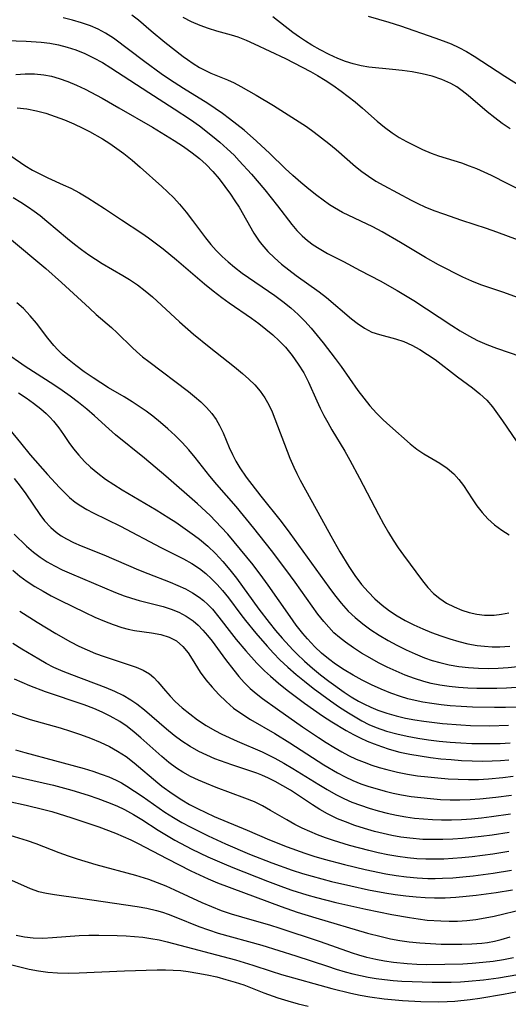
# Model space of a CAD drawing. Extents: x 2081422 to 2084975, y 3167873 to 3174705.
# Drawn here: x 2082797 to 2082884, y 3169103 to 3169279 of the extents above; entities that cross this region are included whole.
import ezdxf

# ---------------------------------------------------------------- set-up
doc = ezdxf.new("R2010")
doc.units = 0

msp = doc.modelspace()

# ---------------------------------------------------------------- linework, layer by layer
at = {"layer": 'Unknown_Line_Type', "color": 0}
for points in [[(2082890.05, 3169227.4, 2412), (2082883.4, 3169229.85, 2412), (2082879.32, 3169231.19, 2412), (2082877.67, 3169231.84, 2412), (2082876.05, 3169232.58, 2412), (2082871.73, 3169234.79, 2412), (2082869.42, 3169236.09, 2412), (2082864.97, 3169238.8, 2412), (2082861.68, 3169240.69, 2412), (2082860.01, 3169241.57, 2412), (2082854.58, 3169244.16, 2412), (2082853.16, 3169244.95, 2412), (2082852.29, 3169245.51, 2412), (2082849.99, 3169247.17, 2412), (2082848.55, 3169248.31, 2412), (2082847.14, 3169249.5, 2412), (2082845.74, 3169250.73, 2412), (2082844.35, 3169252.03, 2412), (2082841.6, 3169254.69, 2412), (2082839.23, 3169256.9, 2412), (2082836.99, 3169258.84, 2412), (2082834.41, 3169260.88, 2412), (2082833.13, 3169261.82, 2412), (2082830.51, 3169263.6, 2412), (2082826.19, 3169266.3, 2412), (2082823.67, 3169267.94, 2412), (2082822.18, 3169268.96, 2412), (2082819.25, 3169271.07, 2412), (2082813.68, 3169275.29, 2412), (2082812.24, 3169276.21, 2412), (2082810.92, 3169276.9, 2412), (2082809.55, 3169277.49, 2412), (2082807.96, 3169278.05, 2412), (2082806.33, 3169278.53, 2412), (2082804.67, 3169278.94, 2412)], [(2082816.94, 3169279.5, 2414), (2082818.13, 3169278.58, 2414), (2082820.41, 3169276.6, 2414), (2082822.86, 3169274.58, 2414), (2082826.1, 3169272.05, 2414), (2082826.87, 3169271.47, 2414), (2082827.92, 3169270.75, 2414), (2082829.01, 3169270.09, 2414), (2082830.13, 3169269.5, 2414), (2082831.09, 3169269.07, 2414), (2082834.02, 3169267.87, 2414), (2082835.23, 3169267.3, 2414), (2082836.43, 3169266.68, 2414), (2082839.17, 3169265.13, 2414), (2082842.28, 3169263.27, 2414), (2082846.84, 3169260.37, 2414), (2082848.13, 3169259.5, 2414), (2082849.5, 3169258.52, 2414), (2082852.15, 3169256.45, 2414), (2082853.45, 3169255.38, 2414), (2082856.93, 3169252.39, 2414), (2082858.06, 3169251.47, 2414), (2082859.22, 3169250.61, 2414), (2082860.56, 3169249.74, 2414), (2082861.95, 3169248.94, 2414), (2082866.85, 3169246.36, 2414), (2082868.06, 3169245.75, 2414), (2082869.28, 3169245.18, 2414), (2082870.92, 3169244.51, 2414), (2082872.6, 3169243.89, 2414), (2082875.82, 3169242.79, 2414), (2082880.24, 3169241.35, 2414), (2082882.09, 3169240.71, 2414), (2082885.76, 3169239.31, 2414)], [(2082826.09, 3169279.07, 2416), (2082827.57, 3169278.31, 2416), (2082829.08, 3169277.64, 2416), (2082830.61, 3169277.07, 2416), (2082832.06, 3169276.64, 2416), (2082834.71, 3169275.92, 2416), (2082835.89, 3169275.54, 2416), (2082837.35, 3169274.97, 2416), (2082838.79, 3169274.32, 2416), (2082844.42, 3169271.65, 2416), (2082847.4, 3169270.14, 2416), (2082848.86, 3169269.34, 2416), (2082850.12, 3169268.61, 2416), (2082851.49, 3169267.77, 2416), (2082852.83, 3169266.88, 2416), (2082854.34, 3169265.82, 2416), (2082856.82, 3169263.93, 2416), (2082858.16, 3169262.8, 2416), (2082860.77, 3169260.48, 2416), (2082862.09, 3169259.37, 2416), (2082863.46, 3169258.36, 2416), (2082864.73, 3169257.57, 2416), (2082866.04, 3169256.86, 2416), (2082868.88, 3169255.43, 2416), (2082870.41, 3169254.76, 2416), (2082871.74, 3169254.27, 2416), (2082875.84, 3169252.99, 2416), (2082877.19, 3169252.51, 2416), (2082878.53, 3169251.99, 2416), (2082879.85, 3169251.41, 2416), (2082881.15, 3169250.8, 2416), (2082884.05, 3169249.3, 2416), (2082888.02, 3169247.38, 2416)], [(2082884.53, 3169259.07, 2418), (2082883.13, 3169260.04, 2418), (2082881.77, 3169261.05, 2418), (2082880.45, 3169262.11, 2418), (2082877.05, 3169265.05, 2418), (2082875.96, 3169265.92, 2418), (2082874.98, 3169266.61, 2418), (2082873.95, 3169267.21, 2418), (2082872.32, 3169267.93, 2418), (2082870.6, 3169268.49, 2418), (2082868.82, 3169268.92, 2418), (2082867, 3169269.26, 2418), (2082865.25, 3169269.51, 2418), (2082863.5, 3169269.71, 2418), (2082859.3, 3169270.12, 2418), (2082857.89, 3169270.36, 2418), (2082856.49, 3169270.69, 2418), (2082855.12, 3169271.13, 2418), (2082853.77, 3169271.66, 2418), (2082852.18, 3169272.39, 2418), (2082850.62, 3169273.2, 2418), (2082849.09, 3169274.08, 2418), (2082847.99, 3169274.76, 2418), (2082846.91, 3169275.47, 2418), (2082845.74, 3169276.32, 2418), (2082842.13, 3169279.1, 2418)], [(2082859.19, 3169279.23, 2420), (2082862.85, 3169278.16, 2420), (2082864.93, 3169277.51, 2420), (2082871.08, 3169275.38, 2420), (2082872.54, 3169274.86, 2420), (2082873.98, 3169274.29, 2420), (2082875.39, 3169273.65, 2420), (2082876.76, 3169272.92, 2420), (2082878.1, 3169272.11, 2420), (2082883.58, 3169268.5, 2420), (2082886.35, 3169266.81, 2420)], [(2082794.48, 3169274.89, 2410), (2082798.05, 3169274.78, 2410), (2082800.75, 3169274.62, 2410), (2082802.32, 3169274.42, 2410), (2082803.88, 3169274.12, 2410), (2082805.42, 3169273.72, 2410), (2082806.93, 3169273.22, 2410), (2082808.55, 3169272.56, 2410), (2082810.13, 3169271.79, 2410), (2082811.69, 3169270.94, 2410), (2082813.22, 3169270.03, 2410), (2082820.01, 3169265.58, 2410), (2082824.51, 3169262.7, 2410), (2082827.46, 3169260.74, 2410), (2082829.03, 3169259.62, 2410), (2082831.38, 3169257.8, 2410), (2082832.69, 3169256.69, 2410), (2082833.97, 3169255.55, 2410), (2082835.21, 3169254.36, 2410), (2082836.15, 3169253.39, 2410), (2082838.3, 3169251, 2410), (2082840.7, 3169248.17, 2410), (2082842.99, 3169245.31, 2410), (2082845.55, 3169242, 2410), (2082846.45, 3169240.95, 2410), (2082847.4, 3169239.96, 2410), (2082848.35, 3169239.13, 2410), (2082849.36, 3169238.37, 2410), (2082850.42, 3169237.68, 2410), (2082851.93, 3169236.83, 2410), (2082854.78, 3169235.36, 2410), (2082857.74, 3169233.76, 2410), (2082861.34, 3169231.9, 2410), (2082864.36, 3169230.2, 2410), (2082867.35, 3169228.38, 2410), (2082874.1, 3169223.92, 2410), (2082875.61, 3169222.97, 2410), (2082877.13, 3169222.07, 2410), (2082878.68, 3169221.26, 2410), (2082880.36, 3169220.52, 2410), (2082882.07, 3169219.86, 2410), (2082886.44, 3169218.37, 2410)], [(2082796.23, 3169268.83, 2408), (2082797.91, 3169268.92, 2408), (2082799.59, 3169268.91, 2408), (2082801.26, 3169268.75, 2408), (2082802.62, 3169268.49, 2408), (2082803.96, 3169268.12, 2408), (2082805.52, 3169267.57, 2408), (2082807.07, 3169266.91, 2408), (2082808.6, 3169266.18, 2408), (2082811.63, 3169264.57, 2408), (2082814.65, 3169262.86, 2408), (2082820.62, 3169259.4, 2408), (2082824.53, 3169257.02, 2408), (2082826.16, 3169255.96, 2408), (2082827.74, 3169254.83, 2408), (2082829.01, 3169253.81, 2408), (2082830.21, 3169252.71, 2408), (2082831.41, 3169251.47, 2408), (2082832.53, 3169250.16, 2408), (2082833.59, 3169248.8, 2408), (2082834.59, 3169247.4, 2408), (2082835.36, 3169246.25, 2408), (2082836.1, 3169245.08, 2408), (2082838.75, 3169240.46, 2408), (2082839.71, 3169239.01, 2408), (2082840.19, 3169238.39, 2408), (2082841.26, 3169237.16, 2408), (2082842.44, 3169236.01, 2408), (2082843.68, 3169234.93, 2408), (2082844.98, 3169233.89, 2408), (2082846.3, 3169232.9, 2408), (2082850.44, 3169229.95, 2408), (2082851.73, 3169228.94, 2408), (2082856.22, 3169225.14, 2408), (2082857.21, 3169224.37, 2408), (2082858.51, 3169223.47, 2408), (2082859.84, 3169222.77, 2408), (2082861.21, 3169222.31, 2408), (2082864.07, 3169221.57, 2408), (2082865.52, 3169221.07, 2408), (2082866.96, 3169220.43, 2408), (2082868.37, 3169219.66, 2408), (2082869.77, 3169218.78, 2408), (2082871.13, 3169217.83, 2408), (2082875.12, 3169214.76, 2408), (2082877.78, 3169212.79, 2408), (2082879.12, 3169211.73, 2408), (2082880.35, 3169210.58, 2408), (2082881.36, 3169209.39, 2408), (2082883.14, 3169206.9, 2408), (2082886.48, 3169202.02, 2408)], [(2082796.49, 3169262.87, 2406), (2082798.2, 3169262.67, 2406), (2082799.9, 3169262.32, 2406), (2082801.59, 3169261.87, 2406), (2082803.27, 3169261.33, 2406), (2082804.93, 3169260.7, 2406), (2082806.58, 3169260.01, 2406), (2082808.2, 3169259.24, 2406), (2082809.39, 3169258.62, 2406), (2082811.72, 3169257.28, 2406), (2082813.02, 3169256.46, 2406), (2082814.28, 3169255.6, 2406), (2082815.51, 3169254.7, 2406), (2082816.99, 3169253.5, 2406), (2082818.43, 3169252.26, 2406), (2082822.3, 3169248.79, 2406), (2082823.34, 3169247.84, 2406), (2082824.44, 3169246.76, 2406), (2082825.48, 3169245.63, 2406), (2082826.68, 3169244.2, 2406), (2082827.81, 3169242.72, 2406), (2082830.1, 3169239.59, 2406), (2082831.04, 3169238.44, 2406), (2082832.04, 3169237.34, 2406), (2082833.09, 3169236.28, 2406), (2082834.17, 3169235.29, 2406), (2082835.29, 3169234.35, 2406), (2082836.68, 3169233.3, 2406), (2082842.48, 3169229.3, 2406), (2082843.93, 3169228.22, 2406), (2082845.33, 3169227.09, 2406), (2082846.67, 3169225.89, 2406), (2082847.85, 3169224.69, 2406), (2082848.97, 3169223.44, 2406), (2082851.13, 3169220.82, 2406), (2082853.3, 3169218.03, 2406), (2082854.35, 3169216.61, 2406), (2082857.35, 3169212.33, 2406), (2082858.39, 3169210.93, 2406), (2082859.49, 3169209.58, 2406), (2082860.65, 3169208.29, 2406), (2082861.83, 3169207.1, 2406), (2082863.05, 3169205.97, 2406), (2082866.69, 3169202.79, 2406), (2082867.89, 3169201.82, 2406), (2082869.09, 3169200.98, 2406), (2082871.98, 3169199.33, 2406), (2082873.28, 3169198.45, 2406), (2082874.48, 3169197.42, 2406), (2082875.36, 3169196.42, 2406), (2082876.17, 3169195.32, 2406), (2082877.74, 3169192.96, 2406), (2082878.6, 3169191.72, 2406), (2082879.53, 3169190.51, 2406), (2082880.56, 3169189.38, 2406), (2082881.74, 3169188.32, 2406), (2082883.02, 3169187.37, 2406), (2082884.38, 3169186.51, 2406)], [(2082795.31, 3169254.25, 2404), (2082797.85, 3169252.53, 2404), (2082799.2, 3169251.72, 2404), (2082800.61, 3169250.97, 2404), (2082801.95, 3169250.34, 2404), (2082804.69, 3169249.11, 2404), (2082806.06, 3169248.46, 2404), (2082807.6, 3169247.64, 2404), (2082809.11, 3169246.75, 2404), (2082812.09, 3169244.85, 2404), (2082815.09, 3169242.84, 2404), (2082818.71, 3169240.47, 2404), (2082819.93, 3169239.63, 2404), (2082821.13, 3169238.74, 2404), (2082822.54, 3169237.65, 2404), (2082824.93, 3169235.66, 2404), (2082829.95, 3169231.36, 2404), (2082831.49, 3169230.11, 2404), (2082833.05, 3169228.92, 2404), (2082834.36, 3169227.99, 2404), (2082838.33, 3169225.26, 2404), (2082839.63, 3169224.3, 2404), (2082840.9, 3169223.31, 2404), (2082842.12, 3169222.27, 2404), (2082843.29, 3169221.19, 2404), (2082844.38, 3169220.05, 2404), (2082845.58, 3169218.59, 2404), (2082846.67, 3169217.05, 2404), (2082847.65, 3169215.45, 2404), (2082848.51, 3169213.79, 2404), (2082849.98, 3169210.48, 2404), (2082850.59, 3169209.16, 2404), (2082851.24, 3169207.86, 2404), (2082851.94, 3169206.57, 2404), (2082852.69, 3169205.28, 2404), (2082855, 3169201.44, 2404), (2082855.91, 3169199.85, 2404), (2082857.65, 3169196.63, 2404), (2082861.04, 3169190.13, 2404), (2082861.9, 3169188.5, 2404), (2082862.81, 3169186.91, 2404), (2082863.66, 3169185.53, 2404), (2082864.55, 3169184.18, 2404), (2082865.47, 3169182.87, 2404), (2082868.88, 3169178.27, 2404), (2082869.81, 3169177.1, 2404), (2082870.82, 3169176.04, 2404), (2082871.95, 3169175.11, 2404), (2082873.19, 3169174.31, 2404), (2082874.51, 3169173.64, 2404), (2082875.9, 3169173.07, 2404), (2082877.21, 3169172.65, 2404), (2082878.56, 3169172.34, 2404), (2082879.93, 3169172.16, 2404), (2082881.67, 3169172.15, 2404), (2082882.98, 3169172.3, 2404), (2082884.29, 3169172.56, 2404)], [(2082795.77, 3169246.84, 2402), (2082797.14, 3169246.01, 2402), (2082798.49, 3169245.12, 2402), (2082799.53, 3169244.37, 2402), (2082800.56, 3169243.58, 2402), (2082801.79, 3169242.58, 2402), (2082805.44, 3169239.49, 2402), (2082806.68, 3169238.48, 2402), (2082807.95, 3169237.51, 2402), (2082809.25, 3169236.59, 2402), (2082810.44, 3169235.79, 2402), (2082811.65, 3169235.04, 2402), (2082815.35, 3169232.9, 2402), (2082816.56, 3169232.16, 2402), (2082817.96, 3169231.2, 2402), (2082819.31, 3169230.16, 2402), (2082820.62, 3169229.05, 2402), (2082825.47, 3169224.57, 2402), (2082827.94, 3169222.41, 2402), (2082830.74, 3169220.13, 2402), (2082835.28, 3169216.57, 2402), (2082836.72, 3169215.38, 2402), (2082837.86, 3169214.37, 2402), (2082838.93, 3169213.32, 2402), (2082839.89, 3169212.2, 2402), (2082840.71, 3169211.02, 2402), (2082841.42, 3169209.75, 2402), (2082842, 3169208.48, 2402), (2082845.18, 3169200.22, 2402), (2082845.87, 3169198.61, 2402), (2082846.43, 3169197.45, 2402), (2082847.04, 3169196.3, 2402), (2082850.83, 3169189.35, 2402), (2082852.47, 3169186.36, 2402), (2082854.09, 3169183.49, 2402), (2082855.7, 3169180.84, 2402), (2082856.8, 3169179.21, 2402), (2082857.99, 3169177.65, 2402), (2082859.14, 3169176.33, 2402), (2082860.36, 3169175.08, 2402), (2082861.66, 3169173.93, 2402), (2082862.98, 3169172.94, 2402), (2082864.37, 3169172.04, 2402), (2082865.8, 3169171.22, 2402), (2082867.34, 3169170.44, 2402), (2082868.91, 3169169.73, 2402), (2082870.51, 3169169.07, 2402), (2082872.13, 3169168.47, 2402), (2082873.76, 3169167.92, 2402), (2082875.37, 3169167.45, 2402), (2082876.99, 3169167.05, 2402), (2082878.62, 3169166.75, 2402), (2082879.97, 3169166.59, 2402), (2082881.33, 3169166.51, 2402), (2082882.69, 3169166.51, 2402), (2082884.49, 3169166.62, 2402)], [(2082795.1, 3169239.53, 2400), (2082801.57, 3169234.1, 2400), (2082804.41, 3169231.62, 2400), (2082809.37, 3169227.04, 2400), (2082810.6, 3169225.92, 2400), (2082813.32, 3169223.55, 2400), (2082814.32, 3169222.64, 2400), (2082817, 3169220, 2400), (2082817.82, 3169219.22, 2400), (2082818.88, 3169218.33, 2400), (2082819.98, 3169217.47, 2400), (2082827.07, 3169212.11, 2400), (2082828.17, 3169211.23, 2400), (2082829.28, 3169210.27, 2400), (2082830.31, 3169209.27, 2400), (2082831.25, 3169208.2, 2400), (2082831.99, 3169207.15, 2400), (2082832.64, 3169206.03, 2400), (2082833.25, 3169204.76, 2400), (2082834.36, 3169202.15, 2400), (2082834.93, 3169200.9, 2400), (2082835.55, 3169199.66, 2400), (2082836.24, 3169198.46, 2400), (2082837.37, 3169196.82, 2400), (2082839.98, 3169193.42, 2400), (2082843.62, 3169188.88, 2400), (2082845.2, 3169186.82, 2400), (2082852.13, 3169177.13, 2400), (2082853.15, 3169175.77, 2400), (2082854.34, 3169174.28, 2400), (2082855.61, 3169172.87, 2400), (2082856.82, 3169171.71, 2400), (2082858.2, 3169170.57, 2400), (2082859.65, 3169169.52, 2400), (2082861.16, 3169168.55, 2400), (2082862.72, 3169167.63, 2400), (2082864.31, 3169166.77, 2400), (2082865.93, 3169165.96, 2400), (2082867.58, 3169165.22, 2400), (2082869.26, 3169164.54, 2400), (2082870.62, 3169164.07, 2400), (2082872, 3169163.66, 2400), (2082873.63, 3169163.26, 2400), (2082875.36, 3169162.97, 2400), (2082877.1, 3169162.77, 2400), (2082878.86, 3169162.66, 2400), (2082880.62, 3169162.63, 2400), (2082882.38, 3169162.66, 2400), (2082884.15, 3169162.77, 2400), (2082885.89, 3169162.95, 2400)], [(2082885.64, 3169159.21, 2398), (2082883.89, 3169159.1, 2398), (2082882.13, 3169159.03, 2398), (2082880.37, 3169159.02, 2398), (2082878.61, 3169159.04, 2398), (2082876.95, 3169159.11, 2398), (2082875.29, 3169159.23, 2398), (2082873.64, 3169159.4, 2398), (2082872, 3169159.63, 2398), (2082870.41, 3169159.94, 2398), (2082869.1, 3169160.27, 2398), (2082867.43, 3169160.8, 2398), (2082865.79, 3169161.42, 2398), (2082864.18, 3169162.11, 2398), (2082862.59, 3169162.85, 2398), (2082861.03, 3169163.65, 2398), (2082859.49, 3169164.49, 2398), (2082857.98, 3169165.37, 2398), (2082856.52, 3169166.31, 2398), (2082855.11, 3169167.3, 2398), (2082854.06, 3169168.13, 2398), (2082853.06, 3169169.01, 2398), (2082852.12, 3169169.98, 2398), (2082851.22, 3169171, 2398), (2082850.16, 3169172.34, 2398), (2082849.14, 3169173.73, 2398), (2082846.15, 3169178.03, 2398), (2082844.48, 3169180.34, 2398), (2082841.89, 3169183.72, 2398), (2082838.76, 3169187.68, 2398), (2082835.57, 3169191.56, 2398), (2082832.11, 3169195.52, 2398), (2082830.9, 3169196.98, 2398), (2082828.26, 3169200.36, 2398), (2082827.12, 3169201.69, 2398), (2082825.92, 3169202.99, 2398), (2082824.68, 3169204.24, 2398), (2082823.39, 3169205.45, 2398), (2082822.06, 3169206.61, 2398), (2082820.68, 3169207.73, 2398), (2082819.49, 3169208.61, 2398), (2082817.03, 3169210.28, 2398), (2082815.59, 3169211.17, 2398), (2082812.8, 3169212.8, 2398), (2082811.4, 3169213.66, 2398), (2082810.02, 3169214.57, 2398), (2082808.45, 3169215.66, 2398), (2082806.92, 3169216.81, 2398), (2082805.45, 3169218, 2398), (2082804.56, 3169218.78, 2398), (2082803.71, 3169219.6, 2398), (2082803.02, 3169220.34, 2398), (2082801.95, 3169221.65, 2398), (2082799.92, 3169224.33, 2398), (2082798.8, 3169225.69, 2398), (2082797.59, 3169226.96, 2398), (2082796.42, 3169228.01, 2398)], [(2082885.7, 3169155.72, 2396), (2082883.73, 3169155.65, 2396), (2082881.75, 3169155.62, 2396), (2082877.79, 3169155.7, 2396), (2082875.81, 3169155.8, 2396), (2082873.84, 3169155.94, 2396), (2082872.19, 3169156.11, 2396), (2082870.56, 3169156.33, 2396), (2082868.94, 3169156.6, 2396), (2082867.59, 3169156.88, 2396), (2082866.25, 3169157.21, 2396), (2082864.94, 3169157.59, 2396), (2082863.19, 3169158.2, 2396), (2082861.47, 3169158.9, 2396), (2082859.78, 3169159.67, 2396), (2082858.12, 3169160.51, 2396), (2082856.49, 3169161.4, 2396), (2082854.89, 3169162.35, 2396), (2082853.35, 3169163.38, 2396), (2082852.09, 3169164.33, 2396), (2082850.84, 3169165.37, 2396), (2082849.65, 3169166.47, 2396), (2082848.31, 3169167.9, 2396), (2082847.49, 3169168.86, 2396), (2082846.33, 3169170.36, 2396), (2082845.21, 3169171.91, 2396), (2082841.33, 3169177.53, 2396), (2082840.38, 3169178.83, 2396), (2082838.62, 3169181.15, 2396), (2082836.38, 3169183.91, 2396), (2082834.07, 3169186.6, 2396), (2082832.89, 3169187.91, 2396), (2082830.93, 3169189.96, 2396), (2082828.68, 3169192.08, 2396), (2082823.05, 3169196.97, 2396), (2082819.2, 3169200.24, 2396), (2082814.06, 3169204.4, 2396), (2082812.83, 3169205.46, 2396), (2082810.29, 3169207.79, 2396), (2082808.89, 3169209, 2396), (2082807.44, 3169210.17, 2396), (2082805.95, 3169211.29, 2396), (2082804.5, 3169212.33, 2396), (2082803.02, 3169213.33, 2396), (2082797.87, 3169216.62, 2396), (2082794.15, 3169219.2, 2396)], [(2082796.69, 3169211.88, 2394), (2082798.06, 3169210.98, 2394), (2082799.39, 3169210.04, 2394), (2082800.71, 3169209.01, 2394), (2082801.64, 3169208.2, 2394), (2082802.33, 3169207.52, 2394), (2082802.97, 3169206.82, 2394), (2082803.92, 3169205.64, 2394), (2082804.77, 3169204.42, 2394), (2082805.7, 3169203.01, 2394), (2082806.54, 3169201.86, 2394), (2082807.47, 3169200.74, 2394), (2082808.48, 3169199.65, 2394), (2082809.57, 3169198.61, 2394), (2082810.88, 3169197.51, 2394), (2082812.27, 3169196.48, 2394), (2082813.71, 3169195.49, 2394), (2082815.21, 3169194.55, 2394), (2082821.3, 3169190.97, 2394), (2082823.54, 3169189.57, 2394), (2082824.8, 3169188.75, 2394), (2082826.04, 3169187.91, 2394), (2082828.17, 3169186.41, 2394), (2082829.05, 3169185.73, 2394), (2082830.5, 3169184.49, 2394), (2082831.88, 3169183.16, 2394), (2082833.2, 3169181.75, 2394), (2082834.45, 3169180.28, 2394), (2082835.65, 3169178.76, 2394), (2082839.63, 3169173.25, 2394), (2082841.48, 3169170.82, 2394), (2082842.63, 3169169.4, 2394), (2082843.81, 3169168.02, 2394), (2082845.73, 3169165.93, 2394), (2082846.44, 3169165.22, 2394), (2082847.8, 3169163.93, 2394), (2082849.22, 3169162.69, 2394), (2082850.68, 3169161.51, 2394), (2082852.17, 3169160.36, 2394), (2082854.91, 3169158.38, 2394), (2082856.16, 3169157.56, 2394), (2082857.44, 3169156.79, 2394), (2082858.41, 3169156.27, 2394), (2082859.64, 3169155.68, 2394), (2082860.91, 3169155.16, 2394), (2082862.51, 3169154.61, 2394), (2082864.16, 3169154.15, 2394), (2082865.83, 3169153.76, 2394), (2082867.52, 3169153.44, 2394), (2082869.14, 3169153.18, 2394), (2082872.43, 3169152.79, 2394), (2082875.74, 3169152.53, 2394), (2082877.44, 3169152.45, 2394), (2082880.84, 3169152.39, 2394), (2082884.24, 3169152.46, 2394)], [(2082795.17, 3169205.27, 2392), (2082797.05, 3169202.93, 2392), (2082798.81, 3169200.79, 2392), (2082801.9, 3169197.27, 2392), (2082804.02, 3169194.98, 2392), (2082804.91, 3169194.05, 2392), (2082805.84, 3169193.18, 2392), (2082806.82, 3169192.38, 2392), (2082807.85, 3169191.69, 2392), (2082808.94, 3169191.06, 2392), (2082810.07, 3169190.46, 2392), (2082814.9, 3169188.03, 2392), (2082822.15, 3169184.24, 2392), (2082826.2, 3169182.19, 2392), (2082827.65, 3169181.38, 2392), (2082829.03, 3169180.48, 2392), (2082830.15, 3169179.61, 2392), (2082831.21, 3169178.66, 2392), (2082832.22, 3169177.64, 2392), (2082833.17, 3169176.56, 2392), (2082834.22, 3169175.23, 2392), (2082836.42, 3169172.28, 2392), (2082837.28, 3169171.18, 2392), (2082839.13, 3169168.91, 2392), (2082841.14, 3169166.58, 2392), (2082842.26, 3169165.35, 2392), (2082843.41, 3169164.16, 2392), (2082844.82, 3169162.83, 2392), (2082846.28, 3169161.55, 2392), (2082847.78, 3169160.32, 2392), (2082849.32, 3169159.12, 2392), (2082852.45, 3169156.82, 2392), (2082854.05, 3169155.72, 2392), (2082855.67, 3169154.66, 2392), (2082856.83, 3169153.95, 2392), (2082858.02, 3169153.28, 2392), (2082859.3, 3169152.63, 2392), (2082860.61, 3169152.06, 2392), (2082862.42, 3169151.42, 2392), (2082864.27, 3169150.91, 2392), (2082866.16, 3169150.49, 2392), (2082868.05, 3169150.15, 2392), (2082869.95, 3169149.88, 2392), (2082871.87, 3169149.65, 2392), (2082873.8, 3169149.47, 2392), (2082875.73, 3169149.33, 2392), (2082877.67, 3169149.23, 2392), (2082881.07, 3169149.18, 2392), (2082882.77, 3169149.22, 2392), (2082884.56, 3169149.3, 2392)], [(2082795.93, 3169196.6, 2390), (2082797, 3169195.23, 2390), (2082798.01, 3169193.85, 2390), (2082800.5, 3169190.12, 2390), (2082801.35, 3169189.01, 2390), (2082802.49, 3169187.81, 2390), (2082803.41, 3169187.01, 2390), (2082804.31, 3169186.36, 2390), (2082805.27, 3169185.78, 2390), (2082806.55, 3169185.13, 2390), (2082807.9, 3169184.56, 2390), (2082811.96, 3169182.93, 2390), (2082818.16, 3169180.25, 2390), (2082819.81, 3169179.59, 2390), (2082823.82, 3169178.06, 2390), (2082825.19, 3169177.48, 2390), (2082826.52, 3169176.86, 2390), (2082827.79, 3169176.17, 2390), (2082829, 3169175.37, 2390), (2082829.78, 3169174.75, 2390), (2082830.53, 3169174.07, 2390), (2082831.35, 3169173.2, 2390), (2082832.51, 3169171.8, 2390), (2082834.77, 3169168.85, 2390), (2082835.6, 3169167.81, 2390), (2082837.33, 3169165.76, 2390), (2082839.3, 3169163.55, 2390), (2082840.64, 3169162.19, 2390), (2082841.7, 3169161.22, 2390), (2082843.17, 3169159.97, 2390), (2082844.68, 3169158.75, 2390), (2082847.8, 3169156.39, 2390), (2082851.01, 3169154.14, 2390), (2082852.65, 3169153.06, 2390), (2082855.21, 3169151.52, 2390), (2082856.52, 3169150.81, 2390), (2082857.74, 3169150.21, 2390), (2082858.99, 3169149.65, 2390), (2082860.24, 3169149.14, 2390), (2082861.58, 3169148.64, 2390), (2082862.94, 3169148.18, 2390), (2082864.83, 3169147.67, 2390), (2082866.63, 3169147.28, 2390), (2082868.45, 3169146.97, 2390), (2082870.29, 3169146.71, 2390), (2082872.14, 3169146.49, 2390), (2082873.99, 3169146.32, 2390), (2082875.85, 3169146.19, 2390), (2082877.72, 3169146.1, 2390), (2082879.58, 3169146.07, 2390), (2082881.3, 3169146.1, 2390), (2082882.8, 3169146.17, 2390), (2082884.31, 3169146.28, 2390)], [(2082795.92, 3169186.64, 2388), (2082798.14, 3169184.47, 2388), (2082799.37, 3169183.4, 2388), (2082800.56, 3169182.51, 2388), (2082801.82, 3169181.69, 2388), (2082803.14, 3169180.94, 2388), (2082804.51, 3169180.26, 2388), (2082806.2, 3169179.52, 2388), (2082814.05, 3169176.22, 2388), (2082815.58, 3169175.63, 2388), (2082816.91, 3169175.17, 2388), (2082818.24, 3169174.77, 2388), (2082822.55, 3169173.72, 2388), (2082823.97, 3169173.25, 2388), (2082825.35, 3169172.68, 2388), (2082826.66, 3169171.98, 2388), (2082827.88, 3169171.15, 2388), (2082828.8, 3169170.36, 2388), (2082829.65, 3169169.48, 2388), (2082830.46, 3169168.53, 2388), (2082831.29, 3169167.47, 2388), (2082833.68, 3169164.22, 2388), (2082835.16, 3169162.29, 2388), (2082836.08, 3169161.17, 2388), (2082837.04, 3169160.08, 2388), (2082838.07, 3169159.06, 2388), (2082839.17, 3169158.12, 2388), (2082840.32, 3169157.23, 2388), (2082842.97, 3169155.32, 2388), (2082847.45, 3169152.19, 2388), (2082850.32, 3169150.26, 2388), (2082851.68, 3169149.38, 2388), (2082853.05, 3169148.53, 2388), (2082854.44, 3169147.73, 2388), (2082855.68, 3169147.06, 2388), (2082857.04, 3169146.42, 2388), (2082858.43, 3169145.85, 2388), (2082859.84, 3169145.33, 2388), (2082861.16, 3169144.91, 2388), (2082862.5, 3169144.53, 2388), (2082864.42, 3169144.07, 2388), (2082866.2, 3169143.73, 2388), (2082868, 3169143.45, 2388), (2082869.81, 3169143.23, 2388), (2082871.62, 3169143.04, 2388), (2082873.44, 3169142.9, 2388), (2082875.26, 3169142.81, 2388), (2082877.08, 3169142.76, 2388), (2082878.9, 3169142.78, 2388), (2082880.66, 3169142.87, 2388), (2082883.2, 3169143.11, 2388), (2082885.06, 3169143.35, 2388)], [(2082795.69, 3169180.19, 2386), (2082796.94, 3169179.15, 2386), (2082798.26, 3169178.18, 2386), (2082799.65, 3169177.27, 2386), (2082801.09, 3169176.42, 2386), (2082802.56, 3169175.6, 2386), (2082804.06, 3169174.83, 2386), (2082808.64, 3169172.6, 2386), (2082810.34, 3169171.82, 2386), (2082812.05, 3169171.08, 2386), (2082813.62, 3169170.46, 2386), (2082815.19, 3169169.94, 2386), (2082816.31, 3169169.64, 2386), (2082817.42, 3169169.41, 2386), (2082820.48, 3169168.96, 2386), (2082822.11, 3169168.67, 2386), (2082823.63, 3169168.21, 2386), (2082824.92, 3169167.53, 2386), (2082826.06, 3169166.57, 2386), (2082827.03, 3169165.39, 2386), (2082827.75, 3169164.29, 2386), (2082829.17, 3169161.97, 2386), (2082830.17, 3169160.6, 2386), (2082831.3, 3169159.27, 2386), (2082832.51, 3169157.98, 2386), (2082833.78, 3169156.72, 2386), (2082835.14, 3169155.54, 2386), (2082836.6, 3169154.49, 2386), (2082838.14, 3169153.52, 2386), (2082842.49, 3169150.97, 2386), (2082845.15, 3169149.3, 2386), (2082851.24, 3169145.38, 2386), (2082853.68, 3169143.94, 2386), (2082855.06, 3169143.22, 2386), (2082856.45, 3169142.58, 2386), (2082857.87, 3169142.02, 2386), (2082859.31, 3169141.51, 2386), (2082860.75, 3169141.07, 2386), (2082862.2, 3169140.68, 2386), (2082863.66, 3169140.33, 2386), (2082865.13, 3169140.04, 2386), (2082866.86, 3169139.75, 2386), (2082868.59, 3169139.52, 2386), (2082870.33, 3169139.35, 2386), (2082872.07, 3169139.22, 2386), (2082873.82, 3169139.15, 2386), (2082875.57, 3169139.13, 2386), (2082877.36, 3169139.18, 2386), (2082879.14, 3169139.3, 2386), (2082881.95, 3169139.58, 2386), (2082884.75, 3169139.97, 2386)], [(2082796.92, 3169172.86, 2384), (2082800.05, 3169170.89, 2384), (2082803.37, 3169168.88, 2384), (2082806.01, 3169167.38, 2384), (2082807.48, 3169166.63, 2384), (2082808.96, 3169165.94, 2384), (2082810.47, 3169165.32, 2384), (2082811.98, 3169164.77, 2384), (2082817.7, 3169162.84, 2384), (2082818.99, 3169162.3, 2384), (2082820.13, 3169161.64, 2384), (2082820.91, 3169160.98, 2384), (2082821.62, 3169160.2, 2384), (2082822.94, 3169158.61, 2384), (2082823.78, 3169157.67, 2384), (2082824.7, 3169156.73, 2384), (2082825.94, 3169155.58, 2384), (2082827.29, 3169154.48, 2384), (2082828.71, 3169153.43, 2384), (2082830.2, 3169152.44, 2384), (2082831.75, 3169151.54, 2384), (2082833, 3169150.9, 2384), (2082835.75, 3169149.65, 2384), (2082840.22, 3169147.73, 2384), (2082842.52, 3169146.6, 2384), (2082844.12, 3169145.71, 2384), (2082845.71, 3169144.76, 2384), (2082850.36, 3169141.87, 2384), (2082851.86, 3169140.96, 2384), (2082853.39, 3169140.1, 2384), (2082854.85, 3169139.36, 2384), (2082856.23, 3169138.74, 2384), (2082857.78, 3169138.15, 2384), (2082859.37, 3169137.62, 2384), (2082860.97, 3169137.16, 2384), (2082862.59, 3169136.75, 2384), (2082864.22, 3169136.4, 2384), (2082865.87, 3169136.1, 2384), (2082867.46, 3169135.88, 2384), (2082869.05, 3169135.71, 2384), (2082870.65, 3169135.6, 2384), (2082872.25, 3169135.55, 2384), (2082874.04, 3169135.56, 2384), (2082875.83, 3169135.64, 2384), (2082877.62, 3169135.76, 2384), (2082879.4, 3169135.93, 2384), (2082881.19, 3169136.14, 2384), (2082884.62, 3169136.65, 2384)], [(2082884.36, 3169133.29, 2382), (2082881.34, 3169132.82, 2382), (2082879.38, 3169132.56, 2382), (2082876, 3169132.23, 2382), (2082874.31, 3169132.12, 2382), (2082872.51, 3169132.04, 2382), (2082870.72, 3169132.02, 2382), (2082868.93, 3169132.07, 2382), (2082866.6, 3169132.26, 2382), (2082865.01, 3169132.48, 2382), (2082863.42, 3169132.76, 2382), (2082861.85, 3169133.1, 2382), (2082860.29, 3169133.48, 2382), (2082858.53, 3169133.98, 2382), (2082856.8, 3169134.54, 2382), (2082855.09, 3169135.17, 2382), (2082853.71, 3169135.75, 2382), (2082851.92, 3169136.64, 2382), (2082850.55, 3169137.42, 2382), (2082849.22, 3169138.26, 2382), (2082845.27, 3169140.85, 2382), (2082843.93, 3169141.66, 2382), (2082842.58, 3169142.41, 2382), (2082841.39, 3169143.01, 2382), (2082840.17, 3169143.54, 2382), (2082839.27, 3169143.88, 2382), (2082834.79, 3169145.4, 2382), (2082831.79, 3169146.49, 2382), (2082830.32, 3169147.11, 2382), (2082828.89, 3169147.8, 2382), (2082827.37, 3169148.65, 2382), (2082825.91, 3169149.61, 2382), (2082824.51, 3169150.64, 2382), (2082823.14, 3169151.74, 2382), (2082819.19, 3169155.16, 2382), (2082817.85, 3169156.22, 2382), (2082816.77, 3169156.98, 2382), (2082815.38, 3169157.8, 2382), (2082813.91, 3169158.52, 2382), (2082812.39, 3169159.16, 2382), (2082806.21, 3169161.46, 2382), (2082804.7, 3169162.06, 2382), (2082803.04, 3169162.81, 2382), (2082801.67, 3169163.52, 2382), (2082800.32, 3169164.27, 2382), (2082797.32, 3169166.06, 2382), (2082795.68, 3169167.09, 2382)], [(2082884.28, 3169129.89, 2380), (2082881.43, 3169129.42, 2380), (2082879.59, 3169129.16, 2380), (2082877.76, 3169128.94, 2380), (2082875.92, 3169128.75, 2380), (2082874.31, 3169128.63, 2380), (2082872.69, 3169128.55, 2380), (2082871.07, 3169128.51, 2380), (2082869.46, 3169128.52, 2380), (2082867.85, 3169128.59, 2380), (2082866.19, 3169128.75, 2380), (2082864.45, 3169128.99, 2380), (2082862.71, 3169129.3, 2380), (2082860.98, 3169129.66, 2380), (2082859.26, 3169130.06, 2380), (2082855.85, 3169130.97, 2380), (2082852.96, 3169131.85, 2380), (2082851.54, 3169132.34, 2380), (2082850.13, 3169132.88, 2380), (2082848.75, 3169133.46, 2380), (2082847.4, 3169134.08, 2380), (2082846.07, 3169134.75, 2380), (2082844.61, 3169135.57, 2380), (2082841.74, 3169137.25, 2380), (2082840.31, 3169138.04, 2380), (2082838.84, 3169138.75, 2380), (2082837.15, 3169139.44, 2380), (2082832, 3169141.35, 2380), (2082830.28, 3169142.03, 2380), (2082828.85, 3169142.64, 2380), (2082827.44, 3169143.3, 2380), (2082826.09, 3169144.05, 2380), (2082824.92, 3169144.79, 2380), (2082823.57, 3169145.79, 2380), (2082822.28, 3169146.86, 2380), (2082818.56, 3169150.19, 2380), (2082817.35, 3169151.23, 2380), (2082816.1, 3169152.22, 2380), (2082814.8, 3169153.12, 2380), (2082813.08, 3169154.12, 2380), (2082811.65, 3169154.82, 2380), (2082810.18, 3169155.45, 2380), (2082808.41, 3169156.13, 2380), (2082801.55, 3169158.44, 2380), (2082798.72, 3169159.49, 2380), (2082797.34, 3169160.08, 2380), (2082795.99, 3169160.72, 2380)], [(2082795.45, 3169154.63, 2378), (2082796.98, 3169154.08, 2378), (2082798.76, 3169153.5, 2378), (2082804.14, 3169151.98, 2378), (2082805.98, 3169151.42, 2378), (2082807.78, 3169150.82, 2378), (2082809.56, 3169150.16, 2378), (2082811.3, 3169149.44, 2378), (2082812.98, 3169148.64, 2378), (2082814.41, 3169147.86, 2378), (2082815.91, 3169146.87, 2378), (2082817.35, 3169145.76, 2378), (2082821.57, 3169142.2, 2378), (2082822.33, 3169141.58, 2378), (2082824.13, 3169140.25, 2378), (2082825.86, 3169139.13, 2378), (2082827.27, 3169138.32, 2378), (2082828.71, 3169137.56, 2378), (2082830.18, 3169136.85, 2378), (2082831.67, 3169136.17, 2378), (2082837.53, 3169133.72, 2378), (2082841.57, 3169131.98, 2378), (2082844.69, 3169130.74, 2378), (2082847.86, 3169129.6, 2378), (2082849.46, 3169129.08, 2378), (2082851.28, 3169128.54, 2378), (2082854.95, 3169127.56, 2378), (2082858.63, 3169126.67, 2378), (2082862.32, 3169125.9, 2378), (2082864.17, 3169125.59, 2378), (2082866.04, 3169125.35, 2378), (2082867.92, 3169125.18, 2378), (2082869.8, 3169125.09, 2378), (2082871.13, 3169125.08, 2378), (2082872.47, 3169125.11, 2378), (2082874.28, 3169125.21, 2378), (2082876.09, 3169125.36, 2378), (2082877.9, 3169125.55, 2378), (2082881.51, 3169126.03, 2378), (2082884.79, 3169126.54, 2378)], [(2082796.15, 3169148.09, 2376), (2082797.81, 3169147.59, 2376), (2082808.45, 3169144.72, 2376), (2082809.98, 3169144.25, 2376), (2082811.49, 3169143.74, 2376), (2082812.83, 3169143.23, 2376), (2082814.14, 3169142.65, 2376), (2082815.1, 3169142.15, 2376), (2082816.05, 3169141.6, 2376), (2082817.44, 3169140.71, 2376), (2082818.82, 3169139.78, 2376), (2082822.87, 3169136.95, 2376), (2082824.37, 3169136, 2376), (2082825.91, 3169135.1, 2376), (2082827.48, 3169134.24, 2376), (2082830.56, 3169132.7, 2376), (2082833.71, 3169131.25, 2376), (2082837.98, 3169129.44, 2376), (2082841.96, 3169127.86, 2376), (2082845.62, 3169126.56, 2376), (2082847.46, 3169125.96, 2376), (2082849.16, 3169125.46, 2376), (2082852.6, 3169124.55, 2376), (2082856.05, 3169123.73, 2376), (2082859.24, 3169123.04, 2376), (2082862.15, 3169122.49, 2376), (2082864.01, 3169122.2, 2376), (2082865.87, 3169121.96, 2376), (2082867.74, 3169121.77, 2376), (2082869.37, 3169121.65, 2376), (2082871, 3169121.59, 2376), (2082872.9, 3169121.62, 2376), (2082874.8, 3169121.72, 2376), (2082876.7, 3169121.88, 2376), (2082878.49, 3169122.08, 2376), (2082882.06, 3169122.58, 2376), (2082884.95, 3169123.05, 2376)], [(2082795.57, 3169143.4, 2374), (2082802.95, 3169141.73, 2374), (2082806.26, 3169140.86, 2374), (2082809.15, 3169139.96, 2374), (2082810.89, 3169139.37, 2374), (2082812.6, 3169138.74, 2374), (2082814.27, 3169138.05, 2374), (2082815.67, 3169137.39, 2374), (2082817.27, 3169136.52, 2374), (2082818.74, 3169135.6, 2374), (2082821.67, 3169133.7, 2374), (2082823.13, 3169132.81, 2374), (2082824.63, 3169131.95, 2374), (2082827.69, 3169130.33, 2374), (2082830.55, 3169128.96, 2374), (2082833.42, 3169127.7, 2374), (2082834.98, 3169127.04, 2374), (2082841.16, 3169124.6, 2374), (2082844.07, 3169123.52, 2374), (2082845.54, 3169123.01, 2374), (2082848.23, 3169122.16, 2374), (2082849.94, 3169121.68, 2374), (2082853.4, 3169120.8, 2374), (2082858.78, 3169119.58, 2374), (2082863.37, 3169118.65, 2374), (2082866.55, 3169118.08, 2374), (2082868.13, 3169117.83, 2374), (2082869.72, 3169117.64, 2374), (2082872.16, 3169117.47, 2374), (2082873.65, 3169117.43, 2374), (2082875.14, 3169117.45, 2374), (2082876.79, 3169117.56, 2374), (2082878.43, 3169117.75, 2374), (2082880.07, 3169118.01, 2374), (2082881.69, 3169118.34, 2374), (2082887.09, 3169119.64, 2374)], [(2082791.46, 3169139.63, 2372), (2082798.07, 3169138.18, 2372), (2082801.22, 3169137.42, 2372), (2082802.65, 3169137.03, 2372), (2082806.26, 3169135.92, 2372), (2082811.06, 3169134.3, 2372), (2082814.03, 3169133.16, 2372), (2082816.77, 3169131.97, 2372), (2082818.11, 3169131.32, 2372), (2082823.23, 3169128.62, 2372), (2082827.5, 3169126.46, 2372), (2082830.58, 3169125.02, 2372), (2082832.28, 3169124.32, 2372), (2082843.64, 3169120.07, 2372), (2082846.48, 3169119.06, 2372), (2082849.83, 3169118.01, 2372), (2082859.07, 3169115.31, 2372), (2082861.52, 3169114.68, 2372), (2082863.16, 3169114.31, 2372), (2082864.81, 3169113.99, 2372), (2082866.47, 3169113.74, 2372), (2082868.37, 3169113.54, 2372), (2082870.28, 3169113.42, 2372), (2082872.19, 3169113.35, 2372), (2082875.91, 3169113.32, 2372), (2082877.71, 3169113.37, 2372), (2082879.49, 3169113.51, 2372), (2082880.5, 3169113.64, 2372), (2082881.73, 3169113.87, 2372), (2082882.95, 3169114.16, 2372), (2082884.52, 3169114.62, 2372)], [(2082885.16, 3169110.88, 2370), (2082883.34, 3169110.53, 2370), (2082881.52, 3169110.25, 2370), (2082879.65, 3169110.03, 2370), (2082877.77, 3169109.87, 2370), (2082876.1, 3169109.78, 2370), (2082872.84, 3169109.67, 2370), (2082869.58, 3169109.65, 2370), (2082867.86, 3169109.7, 2370), (2082866.15, 3169109.8, 2370), (2082863.7, 3169110.04, 2370), (2082862.1, 3169110.28, 2370), (2082860.51, 3169110.59, 2370), (2082858.94, 3169110.97, 2370), (2082857.51, 3169111.36, 2370), (2082856.39, 3169111.71, 2370), (2082850.68, 3169113.74, 2370), (2082843.27, 3169116.18, 2370), (2082841.78, 3169116.64, 2370), (2082836.58, 3169118.15, 2370), (2082834.78, 3169118.71, 2370), (2082832.99, 3169119.31, 2370), (2082831.23, 3169119.98, 2370), (2082829.53, 3169120.71, 2370), (2082824.65, 3169122.99, 2370), (2082823.11, 3169123.67, 2370), (2082821.56, 3169124.3, 2370), (2082819.98, 3169124.88, 2370), (2082817.65, 3169125.59, 2370), (2082810.58, 3169127.52, 2370), (2082807.25, 3169128.53, 2370), (2082805.61, 3169129.08, 2370), (2082803.99, 3169129.67, 2370), (2082799.84, 3169131.26, 2370), (2082798.3, 3169131.8, 2370), (2082795.19, 3169132.77, 2370)], [(2082795.48, 3169124.75, 2368), (2082798.76, 3169123.28, 2368), (2082800.3, 3169122.75, 2368), (2082801.69, 3169122.44, 2368), (2082803.14, 3169122.21, 2368), (2082807.81, 3169121.58, 2368), (2082817.9, 3169120.08, 2368), (2082819.64, 3169119.75, 2368), (2082821.36, 3169119.34, 2368), (2082822.41, 3169119.02, 2368), (2082823.45, 3169118.67, 2368), (2082824.83, 3169118.14, 2368), (2082828.9, 3169116.49, 2368), (2082830.63, 3169115.88, 2368), (2082832.39, 3169115.32, 2368), (2082840.16, 3169113.13, 2368), (2082846.22, 3169111.25, 2368), (2082851.88, 3169109.37, 2368), (2082853.47, 3169108.87, 2368), (2082855.07, 3169108.4, 2368), (2082856.43, 3169108.05, 2368), (2082859.16, 3169107.44, 2368), (2082860.62, 3169107.19, 2368), (2082862.08, 3169106.99, 2368), (2082863.61, 3169106.85, 2368), (2082865.16, 3169106.74, 2368), (2082867.05, 3169106.65, 2368), (2082870.62, 3169106.56, 2368), (2082873.97, 3169106.56, 2368), (2082875.64, 3169106.62, 2368), (2082877.12, 3169106.72, 2368), (2082879.75, 3169106.97, 2368), (2082882.45, 3169107.32, 2368), (2082885.92, 3169107.91, 2368)], [(2082796.28, 3169114.92, 2366), (2082797.78, 3169114.61, 2366), (2082799.32, 3169114.44, 2366), (2082801.05, 3169114.4, 2366), (2082802.8, 3169114.49, 2366), (2082807.56, 3169114.88, 2366), (2082809.29, 3169114.93, 2366), (2082811.03, 3169114.94, 2366), (2082814.31, 3169114.89, 2366), (2082815.95, 3169114.82, 2366), (2082817.43, 3169114.71, 2366), (2082818.91, 3169114.57, 2366), (2082820.37, 3169114.37, 2366), (2082821.81, 3169114.1, 2366), (2082823.28, 3169113.76, 2366), (2082835.45, 3169110.52, 2366), (2082838.54, 3169109.6, 2366), (2082841.83, 3169108.49, 2366), (2082843.69, 3169107.92, 2366), (2082852.67, 3169105.4, 2366), (2082856.05, 3169104.58, 2366), (2082857.75, 3169104.22, 2366), (2082859.46, 3169103.92, 2366), (2082862.01, 3169103.57, 2366), (2082865.33, 3169103.25, 2366), (2082868.57, 3169103.06, 2366), (2082871.72, 3169103.01, 2366), (2082873.3, 3169103.06, 2366), (2082874.66, 3169103.14, 2366), (2082877.37, 3169103.42, 2366), (2082879.13, 3169103.67, 2366), (2082883.37, 3169104.39, 2366), (2082887.1, 3169105.13, 2366)], [(2082795.29, 3169109.72, 2364), (2082796.93, 3169109.27, 2364), (2082798.59, 3169108.88, 2364), (2082800.27, 3169108.57, 2364), (2082801.95, 3169108.33, 2364), (2082803.65, 3169108.19, 2364), (2082805.59, 3169108.16, 2364), (2082807.55, 3169108.21, 2364), (2082815.64, 3169108.57, 2364), (2082821.48, 3169108.73, 2364), (2082822.94, 3169108.74, 2364), (2082824.31, 3169108.69, 2364), (2082825.68, 3169108.59, 2364), (2082827.04, 3169108.43, 2364), (2082828.74, 3169108.17, 2364), (2082830.43, 3169107.85, 2364), (2082832.11, 3169107.47, 2364), (2082833.77, 3169107.03, 2364), (2082835.42, 3169106.54, 2364), (2082836.95, 3169106.03, 2364), (2082840.54, 3169104.64, 2364), (2082843.05, 3169103.73, 2364), (2082844.84, 3169103.17, 2364), (2082846.65, 3169102.68, 2364), (2082848.47, 3169102.22, 2364)]]:
    msp.add_polyline3d(points, dxfattribs=at)

doc.saveas('drawing.dxf')
